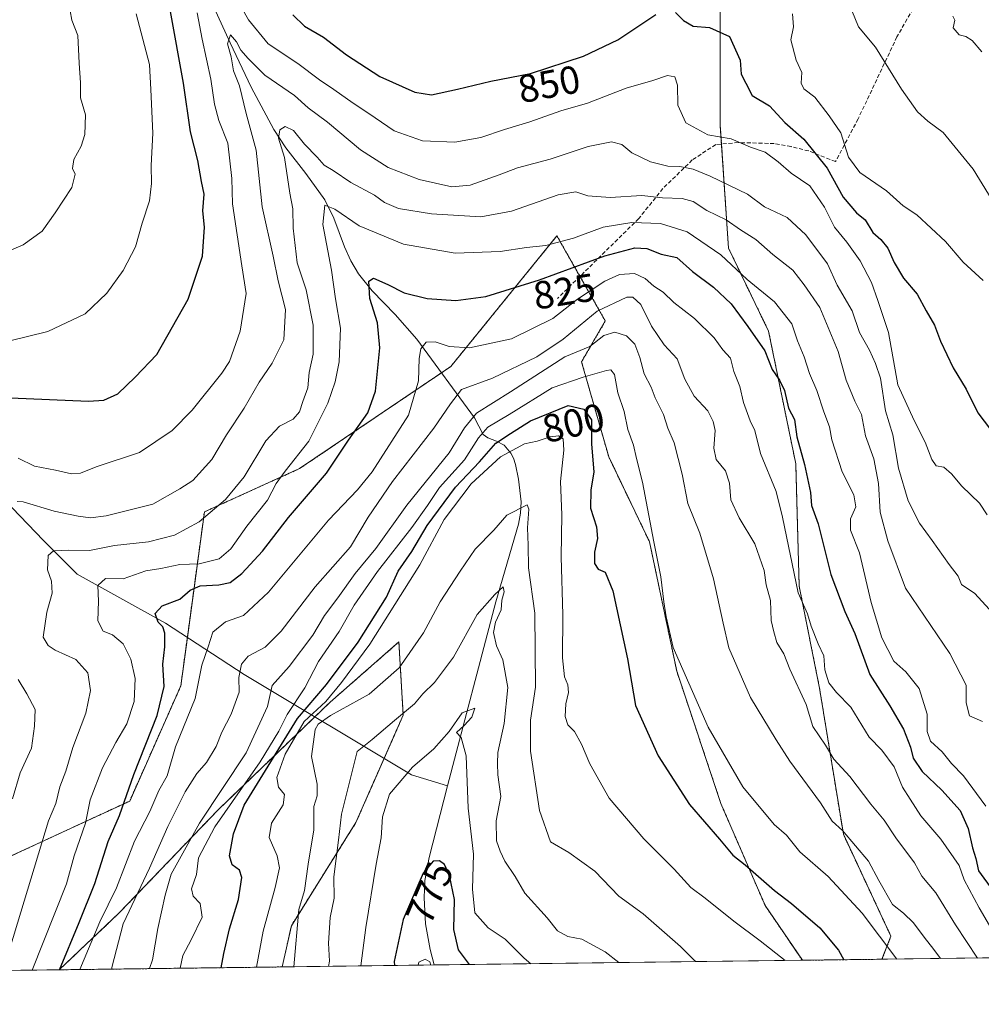
# Model space of a CAD drawing. Units: metres. Extents: x 586865 to 590303, y 4738233 to 4740590.
# Drawn here: x 587570 to 587815, y 4738233 to 4738484 of the extents above; entities that cross this region are included whole.
import ezdxf
from ezdxf.enums import TextEntityAlignment as Align

# ---------------------------------------------------------------- set-up
doc = ezdxf.new("R2010")
doc.units = ezdxf.units.M
doc.header["$MEASUREMENT"] = 0
doc.linetypes.add('TRAZOS', pattern=[0.75, 0.5, -0.25])
doc.linetypes.add('TRAZOSX2', pattern=[1.5, 1, -0.5])
for name, color, linetype, lineweight in [('Arbolado forestal', 92, 'TRAZOS', 0), ('Arbolado forestal CxS', 92, 'Continuous', 0), ('Comarca CxS', 133, 'Continuous', 0), ('Comunidad Autónoma CxS', 142, 'Continuous', 0), ('Corriente natural lineal', 142, 'Continuous', 13), ('Curva de nivel maestra', 36, 'Continuous', 30), ('Curva de nivel normal', 36, 'Continuous', 0), ('Entidad de ámbito territorial CxS', 92, 'Continuous', 0), ('Matorral', 135, 'Continuous', 0), ('Matorral CxS', 135, 'Continuous', 0), ('Municipio CxS', 142, 'Continuous', 0), ('Muro lineal', 1, 'TRAZOSX2', 13), ('Provincia CxS', 1, 'Continuous', 0), ('Rótulo de curva de nivel directora', 19, 'Continuous', 0)]:
    doc.layers.add(name, color=color, linetype=linetype, lineweight=lineweight)
doc.styles.add('Arial', font='txt', dxfattribs={"height": 0.2})

# ---------------------------------------------------------------- blocks, each defined once
blk = doc.blocks.new('*U152')
at = {"layer": 'Matorral CxS', "color": 135, "linetype": 'Continuous', "lineweight": 0}
for points in [[(588005.54, 4738246.8, 848.49), (587789.64, 4738244.03, 803.04), (587791.93, 4738249.91, 806.15), (587779.79, 4738275.91, 809.71), (587773.73, 4738313.18, 818.02), (587768.53, 4738339.18, 820.12), (587767.66, 4738370.38, 823.88), (587760.73, 4738404.19, 826.61), (587750.51, 4738425.36, 831.52), (587748.42, 4738456.59, 846.16), (587748.43, 4738495.11, 852.4)], [(587565.65, 4738269.43, 839.57), (587597.88, 4738284.38, 823.56), (587610.9, 4738313.72, 822.06), (587616.92, 4738358.11, 835.41), (587641.2, 4738369.15, 828.39), (587679.72, 4738395.17, 817.55), (587706.78, 4738428.49, 830.86), (587717.39, 4738409.83, 814.56), (587719.12, 4738406.79, 811.7), (587713.06, 4738396.39, 807.62), (587719.99, 4738372.12, 801.98), (587730.39, 4738350.45, 804.48), (587730.39, 4738350.45, 804.48), (587737.32, 4738317.51, 804.29), (587748.59, 4738283.71, 802.18), (587759.86, 4738257.71, 798), (587769.34, 4738243.77, 796.28), (587636.75, 4738242.07, 791.3), (587639.09, 4738252.56, 790.83), (587655.53, 4738278.88, 782.67), (587667.6, 4738306.29, 784.44), (587666.5, 4738324.93, 792.05), (587648.96, 4738309.58, 793.95), (587620.45, 4738282.17, 806.43), (587595.23, 4738255.85, 816.31), (587579.91, 4738241.34, 824.64), (587533, 4738240.74, 851.13)]]:
    blk.add_polyline3d(points, dxfattribs=at)
blk = doc.blocks.new('*U170')
at = {"layer": 'Curva de nivel normal', "color": 36, "linetype": 'Continuous', "lineweight": 0}
blk.add_polyline3d([(587630.17, 4738241.98, 795), (587631.88, 4738251.2, 795), (587634.94, 4738262.36, 795), (587636.07, 4738267.36, 795), (587635.46, 4738270.36, 795), (587633.42, 4738275.1, 795), (587633.99, 4738278.75, 795), (587637.01, 4738283.44, 795), (587637.34, 4738286.02, 795), (587635.8, 4738287.88, 795), (587635.42, 4738290.39, 795), (587637.49, 4738296.36, 795), (587642.35, 4738304.69, 795), (587647.87, 4738309.77, 795), (587651.86, 4738314.59, 795), (587659.13, 4738324.37, 795), (587671.84, 4738344.63, 795), (587678.05, 4738356.17, 795), (587684.88, 4738365.25, 795), (587692.37, 4738372.18, 795), (587698.55, 4738375.42, 795), (587701.75, 4738376.11, 795), (587705.02, 4738377.25, 795), (587707.2, 4738377.54, 795), (587708.36, 4738376.72, 795), (587708.53, 4738373.88, 795), (587707.67, 4738365.84, 795), (587708.05, 4738357.36, 795), (587707.84, 4738346.68, 795), (587708.28, 4738331.85, 795), (587708.23, 4738320.89, 795), (587708.7, 4738316.08, 795), (587709.55, 4738314.02, 795), (587709.71, 4738312.06, 795), (587709.06, 4738309.18, 795), (587708.86, 4738305.96, 795), (587709.53, 4738303.81, 795), (587711.27, 4738302.11, 795), (587713.08, 4738298.88, 795), (587715.17, 4738293.85, 795), (587720.1, 4738285.12, 795), (587728.9, 4738274.75, 795), (587736.67, 4738267.03, 795), (587740.95, 4738262.33, 795), (587744.54, 4738259.64, 795), (587751.9, 4738253.78, 795), (587758.55, 4738248.74, 795), (587764.99, 4738243.72, 795)], dxfattribs=at)
blk = doc.blocks.new('*U172')
at = {"layer": 'Curva de nivel normal', "color": 36, "linetype": 'Continuous', "lineweight": 0}
blk.add_polyline3d([(587593.33, 4738241.51, 815), (587593.34, 4738241.91, 815), (587596.18, 4738253.08, 815), (587602.91, 4738267.27, 815), (587607.57, 4738277.89, 815), (587612, 4738286.73, 815), (587615.02, 4738291.36, 815), (587617.46, 4738294.18, 815), (587619.91, 4738298.3, 815), (587621.37, 4738301.92, 815), (587623.76, 4738306.49, 815), (587625.77, 4738312.12, 815), (587625.66, 4738315.86, 815), (587626.36, 4738319.26, 815), (587628.11, 4738321.31, 815), (587632.38, 4738323.6, 815), (587636.46, 4738327.69, 815), (587645.16, 4738339.02, 815), (587654.14, 4738349.18, 815), (587658.64, 4738356.73, 815), (587664.83, 4738365.82, 815), (587675.42, 4738379.43, 815), (587679.67, 4738385.69, 815), (587682.42, 4738389.3, 815), (587690.34, 4738392.21, 815), (587701.67, 4738397.63, 815), (587708.34, 4738402.13, 815), (587717.04, 4738409.31, 815), (587724.59, 4738412.9, 815), (587726.11, 4738412.83, 815), (587728.13, 4738410.96, 815), (587730.89, 4738405.44, 815), (587734.12, 4738400.73, 815), (587737.41, 4738397.14, 815), (587739.4, 4738391.99, 815), (587741.78, 4738387.58, 815), (587745.28, 4738383.86, 815), (587746.57, 4738381.13, 815), (587747.15, 4738378.88, 815), (587746.76, 4738374.36, 815), (587747.35, 4738371.49, 815), (587749.73, 4738368.57, 815), (587750.75, 4738365.4, 815), (587751.13, 4738361.22, 815), (587753.24, 4738356.59, 815), (587757.24, 4738349.92, 815), (587759.58, 4738343.2, 815), (587760.11, 4738339.51, 815), (587761.2, 4738335.52, 815), (587761.36, 4738330.4, 815), (587762.05, 4738327.54, 815), (587762.83, 4738324.76, 815), (587764.6, 4738321.88, 815), (587766.15, 4738318.02, 815), (587770.27, 4738309, 815), (587772.01, 4738303.37, 815), (587775.24, 4738298.6, 815), (587777.37, 4738295.06, 815), (587781.48, 4738290.65, 815), (587786.8, 4738283.6, 815), (587790.17, 4738279.51, 815), (587793.2, 4738275.02, 815), (587797.94, 4738268.65, 815), (587799.78, 4738265.25, 815), (587803.39, 4738260.95, 815), (587808.38, 4738252.77, 815), (587813.96, 4738244.34, 815)], dxfattribs=at)
blk = doc.blocks.new('*U174')
at = {"layer": 'Curva de nivel normal', "color": 36, "linetype": 'Continuous', "lineweight": 0}
for points in [[(587568.04, 4738284.95, 840), (587569.95, 4738291.54, 840), (587572.87, 4738297.86, 840), (587573.61, 4738303.43, 840), (587573.8, 4738307.7, 840), (587571.64, 4738311.69, 840), (587569.42, 4738315.36, 840)], [(587569.24, 4738360.74, 840), (587570.74, 4738360.7, 840), (587578.61, 4738358.33, 840), (587584.74, 4738357.03, 840), (587587.9, 4738356.55, 840), (587591.87, 4738357.11, 840), (587603.75, 4738360.1, 840), (587610.67, 4738363.95, 840), (587614.01, 4738366.07, 840), (587618.81, 4738371.44, 840), (587622.56, 4738377.78, 840), (587627.08, 4738384.55, 840), (587630.9, 4738391.16, 840), (587634.23, 4738396.02, 840), (587637.13, 4738402.02, 840), (587637.56, 4738409.68, 840), (587635.72, 4738416.99, 840), (587634.43, 4738423.31, 840), (587631.68, 4738435.87, 840), (587630.13, 4738450.31, 840), (587627.6, 4738459.68, 840), (587625.83, 4738466.79, 840), (587624.31, 4738470.56, 840), (587623.72, 4738474.17, 840), (587622.85, 4738477.44, 840), (587623.56, 4738479.76, 840), (587625.11, 4738477.96, 840), (587626.17, 4738475.82, 840), (587628.09, 4738473.69, 840), (587632.31, 4738469.44, 840), (587639.91, 4738464.28, 840), (587643.34, 4738461.17, 840), (587648.26, 4738457.51, 840), (587656.69, 4738450.45, 840), (587663.74, 4738445.9, 840), (587671.69, 4738442.84, 840), (587680.01, 4738441.03, 840), (587684.67, 4738441.45, 840), (587692.04, 4738444.02, 840), (587696.71, 4738445.8, 840), (587705.07, 4738448.05, 840), (587714.72, 4738451.32, 840), (587720.71, 4738452.47, 840), (587723.34, 4738451.76, 840), (587725.91, 4738449.65, 840), (587730.63, 4738447.37, 840), (587735.02, 4738446.29, 840), (587738.1, 4738446.18, 840), (587741.49, 4738445.53, 840), (587745.86, 4738443.75, 840), (587755.32, 4738439.11, 840), (587759.66, 4738435.92, 840), (587765.45, 4738433.19, 840), (587770.23, 4738428.77, 840), (587775.78, 4738421.39, 840), (587778.25, 4738415.95, 840), (587782.04, 4738409.37, 840), (587783.93, 4738403.84, 840), (587786.44, 4738399.34, 840), (587787.97, 4738395.94, 840), (587789.27, 4738392.2, 840), (587790.51, 4738383.87, 840), (587792.38, 4738377.74, 840), (587793.88, 4738369.24, 840), (587796.35, 4738360.89, 840), (587799.19, 4738355.27, 840), (587802.46, 4738350.84, 840), (587806.8, 4738344.71, 840), (587809.06, 4738341.75, 840), (587809.88, 4738339.58, 840), (587813.3, 4738337.33, 840), (587816.94, 4738333.3, 840)]]:
    blk.add_polyline3d(points, dxfattribs=at)
blk = doc.blocks.new('*U177')
at = {"layer": 'Curva de nivel normal', "color": 36, "linetype": 'Continuous', "lineweight": 0}
blk.add_polyline3d([(587573.03, 4738241.25, 830), (587581.76, 4738263.28, 830), (587583.76, 4738270.36, 830), (587586.63, 4738278.7, 830), (587587.79, 4738284.64, 830), (587590.94, 4738292.82, 830), (587594.33, 4738299.32, 830), (587597.18, 4738304.07, 830), (587599.04, 4738309.73, 830), (587599.28, 4738315.63, 830), (587598.18, 4738320.53, 830), (587596.21, 4738324.46, 830), (587593.48, 4738326.74, 830), (587591.15, 4738327.72, 830), (587589.78, 4738330.29, 830), (587589.97, 4738335.35, 830), (587589.78, 4738339.36, 830), (587591.75, 4738341.11, 830), (587596.25, 4738341.04, 830), (587602.01, 4738343.04, 830), (587605.81, 4738343.67, 830), (587610.65, 4738344.73, 830), (587615.58, 4738344.86, 830), (587620.67, 4738346.13, 830), (587623.67, 4738348.65, 830), (587627.76, 4738354.45, 830), (587632.99, 4738361.12, 830), (587635.21, 4738365.36, 830), (587637.51, 4738368.47, 830), (587643.58, 4738376.13, 830), (587648.42, 4738385.84, 830), (587650.24, 4738391.25, 830), (587651.29, 4738396.4, 830), (587651.62, 4738404.94, 830), (587650.38, 4738412.4, 830), (587649.3, 4738419.78, 830), (587647.08, 4738431.43, 830), (587647.59, 4738436.33, 830), (587650.21, 4738435.28, 830), (587656.39, 4738431.09, 830), (587667.64, 4738426.37, 830), (587680.87, 4738424.06, 830), (587692.31, 4738424.53, 830), (587699.01, 4738425.56, 830), (587703.95, 4738426.06, 830), (587711.02, 4738427.93, 830), (587718.61, 4738430.68, 830), (587725.86, 4738431.87, 830), (587733.16, 4738431.63, 830), (587740.01, 4738429.5, 830), (587748.54, 4738423.67, 830), (587755.27, 4738417.39, 830), (587762.2, 4738411.63, 830), (587766.69, 4738406.06, 830), (587768.12, 4738401.7, 830), (587769.84, 4738397.63, 830), (587771.17, 4738393.4, 830), (587773.04, 4738389.06, 830), (587774.84, 4738383.66, 830), (587776.27, 4738379.81, 830), (587776.88, 4738376.5, 830), (587779.47, 4738368.3, 830), (587782.42, 4738362.44, 830), (587783, 4738359.39, 830), (587781.65, 4738356.32, 830), (587781.65, 4738353.43, 830), (587783.94, 4738347.69, 830), (587786.85, 4738335.04, 830), (587789.58, 4738326, 830), (587792.67, 4738320.03, 830), (587795.68, 4738317.35, 830), (587799.14, 4738313.09, 830), (587801.15, 4738306.55, 830), (587801.17, 4738302.1, 830), (587802.04, 4738299.68, 830), (587805.02, 4738296.91, 830), (587807.35, 4738293.93, 830), (587810.43, 4738290.84, 830), (587816.15, 4738283.06, 830)], dxfattribs=at)
blk = doc.blocks.new('*U180')
at = {"layer": 'Curva de nivel normal', "color": 36, "linetype": 'Continuous', "lineweight": 0}
blk.add_polyline3d([(587700.16, 4738242.88, 780), (587698.47, 4738244.27, 780), (587693.61, 4738249.13, 780), (587689.28, 4738252.02, 780), (587685.86, 4738255.89, 780), (587685.24, 4738261.93, 780), (587685.51, 4738270.8, 780), (587684.15, 4738282.56, 780), (587683.61, 4738295.9, 780), (587682.38, 4738300.57, 780), (587681.17, 4738301.87, 780), (587683.15, 4738303.62, 780), (587685.08, 4738305.8, 780), (587685.82, 4738308.04, 780), (587682.61, 4738306.9, 780), (587679.31, 4738302.14, 780), (587675.42, 4738297.72, 780), (587669.97, 4738293.02, 780), (587664.13, 4738286.15, 780), (587662.28, 4738280.33, 780), (587662, 4738275.02, 780), (587660.67, 4738268.27, 780), (587658.04, 4738252.11, 780), (587656.78, 4738242.33, 780)], dxfattribs=at)
blk = doc.blocks.new('*U182')
at = {"layer": 'Curva de nivel normal', "color": 36, "linetype": 'Continuous', "lineweight": 0}
for points in [[(587569.46, 4738371.79, 845), (587573.59, 4738369.79, 845), (587578.99, 4738368.76, 845), (587583.02, 4738367.8, 845), (587585.35, 4738368.01, 845), (587589.35, 4738369.56, 845), (587600.34, 4738373.26, 845), (587608.67, 4738378.82, 845), (587613.78, 4738384.01, 845), (587621.34, 4738393.5, 845), (587623.28, 4738396.46, 845), (587626.03, 4738404.21, 845), (587627.61, 4738413.79, 845), (587626.45, 4738420.83, 845), (587624.07, 4738436.69, 845), (587623.88, 4738443.08, 845), (587622.88, 4738452.14, 845), (587620.61, 4738457.92, 845), (587619.46, 4738462.1, 845), (587618.53, 4738468.44, 845), (587616.32, 4738478.64, 845), (587615.12, 4738485.37, 845)], [(587621.67, 4738495.07, 845), (587628.15, 4738483.61, 845), (587633.14, 4738477.45, 845), (587640.71, 4738472.44, 845), (587646.29, 4738468.24, 845), (587649.92, 4738465.84, 845), (587654.82, 4738462.29, 845), (587658.87, 4738459.72, 845), (587665.26, 4738455.28, 845), (587672.48, 4738452.73, 845), (587680.79, 4738452.37, 845), (587687.36, 4738453.6, 845), (587693.44, 4738455.65, 845), (587699.9, 4738457.55, 845), (587707.81, 4738460.38, 845), (587714.54, 4738462.33, 845), (587724.4, 4738466.12, 845), (587731.25, 4738468.11, 845), (587735, 4738469.36, 845), (587736.8, 4738469.07, 845), (587737.54, 4738466.92, 845), (587737.57, 4738461.84, 845), (587739.64, 4738457.32, 845), (587745.22, 4738454.25, 845), (587751.16, 4738453.26, 845), (587756.09, 4738451.12, 845), (587759.85, 4738449.82, 845), (587763.2, 4738447.38, 845), (587766.48, 4738444.46, 845), (587771.27, 4738441.29, 845), (587775.02, 4738435.83, 845), (587777.56, 4738430.71, 845), (587780.72, 4738426.86, 845), (587784.04, 4738422.14, 845), (587786.93, 4738416.6, 845), (587788.61, 4738412.02, 845), (587791.3, 4738403.88, 845), (587793.68, 4738390.54, 845), (587797.81, 4738381.4, 845), (587800.68, 4738375.9, 845), (587802.38, 4738371.45, 845), (587803.48, 4738369.84, 845), (587805.4, 4738369.47, 845), (587807.35, 4738367.78, 845), (587810.01, 4738364.63, 845), (587814.46, 4738360.29, 845), (587816.45, 4738357.37, 845)]]:
    blk.add_polyline3d(points, dxfattribs=at)
blk = doc.blocks.new('*U188')
at = {"layer": 'Curva de nivel normal', "color": 36, "linetype": 'Continuous', "lineweight": 0}
blk.add_polyline3d([(587565.64, 4738241.16, 835), (587577.18, 4738279.36, 835), (587579.03, 4738283.77, 835), (587580.05, 4738288, 835), (587581.59, 4738292.02, 835), (587583.42, 4738298.03, 835), (587586.73, 4738306.74, 835), (587587.87, 4738312.55, 835), (587587.25, 4738317.1, 835), (587584.11, 4738320.45, 835), (587578.89, 4738322.86, 835), (587577.07, 4738324.04, 835), (587575.86, 4738326.2, 835), (587576.72, 4738332.54, 835), (587578.11, 4738337.38, 835), (587577.97, 4738340.46, 835), (587576.96, 4738343.36, 835), (587577.11, 4738347, 835), (587578.48, 4738348.21, 835), (587582.37, 4738348.38, 835), (587587.62, 4738348.3, 835), (587594.05, 4738349.51, 835), (587602.68, 4738350.49, 835), (587609.34, 4738352.19, 835), (587615.61, 4738355.59, 835), (587622.27, 4738361.24, 835), (587627.04, 4738367.06, 835), (587632.6, 4738376.24, 835), (587636.06, 4738380, 835), (587639.54, 4738381.72, 835), (587641.19, 4738383.62, 835), (587641.99, 4738386.26, 835), (587643.26, 4738389.76, 835), (587643.6, 4738393.69, 835), (587644.64, 4738398.29, 835), (587644.61, 4738405.74, 835), (587642.9, 4738414.77, 835), (587640.55, 4738421.61, 835), (587639.53, 4738430.49, 835), (587639.47, 4738435.35, 835), (587638.73, 4738439.38, 835), (587637.37, 4738448.47, 835), (587635.83, 4738453.38, 835), (587636.17, 4738455.52, 835), (587637.51, 4738456.41, 835), (587639.67, 4738455.37, 835), (587642.42, 4738451.85, 835), (587645.63, 4738448.6, 835), (587647.46, 4738446.56, 835), (587649.73, 4738445.12, 835), (587654.24, 4738442.06, 835), (587660.28, 4738438.9, 835), (587662.84, 4738437, 835), (587666.44, 4738435.45, 835), (587674.8, 4738434.15, 835), (587687.42, 4738433.31, 835), (587695.17, 4738434.8, 835), (587707.09, 4738438.98, 835), (587711.64, 4738439.71, 835), (587714.69, 4738438.7, 835), (587720.36, 4738438.29, 835), (587728.39, 4738438.78, 835), (587733.67, 4738438.18, 835), (587738.67, 4738438.03, 835), (587741.52, 4738437.28, 835), (587744.99, 4738435, 835), (587749.9, 4738432.61, 835), (587753.55, 4738430.01, 835), (587757.5, 4738427.55, 835), (587761.78, 4738423.76, 835), (587766.93, 4738419.77, 835), (587769.77, 4738416.01, 835), (587773.79, 4738410.21, 835), (587778.47, 4738399.02, 835), (587780.48, 4738391.68, 835), (587782.74, 4738386.36, 835), (587784.4, 4738382.98, 835), (587785.46, 4738377.53, 835), (587787.56, 4738371.65, 835), (587788.78, 4738365.36, 835), (587789.16, 4738358.01, 835), (587791.16, 4738350.72, 835), (587795.62, 4738338.69, 835), (587806.93, 4738322, 835), (587811.1, 4738313.92, 835), (587811.09, 4738309.4, 835), (587811.91, 4738306.12, 835), (587815.23, 4738304.66, 835)], dxfattribs=at)
blk = doc.blocks.new('*U189')
at = {"layer": 'Curva de nivel normal', "color": 36, "linetype": 'Continuous', "lineweight": 0}
blk.add_polyline3d([(587585.2, 4738241.41, 820), (587590.24, 4738253.53, 820), (587594.52, 4738262.24, 820), (587599.11, 4738274.16, 820), (587603, 4738281.67, 820), (587605.35, 4738287.03, 820), (587607.47, 4738290.82, 820), (587609.56, 4738298.18, 820), (587614.57, 4738310.54, 820), (587616.27, 4738319.02, 820), (587617.92, 4738323.69, 820), (587619.08, 4738327.46, 820), (587622.31, 4738330.1, 820), (587626.93, 4738331.72, 820), (587633.25, 4738337.67, 820), (587648.56, 4738356.02, 820), (587655.95, 4738363.69, 820), (587659.67, 4738368.36, 820), (587668.93, 4738382.74, 820), (587671.47, 4738391.56, 820), (587671.63, 4738397.22, 820), (587672.08, 4738399.71, 820), (587673.45, 4738401.37, 820), (587675.73, 4738401.5, 820), (587679.32, 4738400.31, 820), (587684.51, 4738399.92, 820), (587695.23, 4738402.24, 820), (587705.74, 4738407.41, 820), (587712.06, 4738412.32, 820), (587718.99, 4738416.94, 820), (587722.74, 4738418.64, 820), (587726.56, 4738418.91, 820), (587729.31, 4738417.63, 820), (587731.46, 4738415.7, 820), (587733.86, 4738414.1, 820), (587736.56, 4738411.46, 820), (587741.88, 4738407.4, 820), (587746.88, 4738402.46, 820), (587749.1, 4738399.45, 820), (587750.99, 4738397.34, 820), (587751.86, 4738393.88, 820), (587753.43, 4738390.11, 820), (587754.33, 4738386.01, 820), (587756.01, 4738381.36, 820), (587757.23, 4738378.89, 820), (587758.64, 4738372.99, 820), (587762.7, 4738363.29, 820), (587764.24, 4738356.74, 820), (587768.28, 4738337.5, 820), (587770.61, 4738332.12, 820), (587771.56, 4738328.96, 820), (587773.4, 4738324.46, 820), (587774.8, 4738321.39, 820), (587775.05, 4738317.8, 820), (587776.06, 4738314.5, 820), (587778.01, 4738312.04, 820), (587781.66, 4738308.35, 820), (587786.34, 4738300.7, 820), (587789.62, 4738297.32, 820), (587792.77, 4738293.13, 820), (587794.9, 4738287.93, 820), (587796.81, 4738284.83, 820), (587799.57, 4738280.6, 820), (587804.66, 4738274.69, 820), (587809.28, 4738267.97, 820), (587810.58, 4738264.28, 820), (587814.41, 4738257.11, 820), (587821.81, 4738244.44, 820)], dxfattribs=at)
blk = doc.blocks.new('*U195')
at = {"layer": 'Curva de nivel normal', "color": 36, "linetype": 'Continuous', "lineweight": 0}
for points in [[(587567.16, 4738424.67, 860), (587570.72, 4738426.17, 860), (587575.53, 4738429.69, 860), (587578.88, 4738434.36, 860), (587583.16, 4738440.83, 860), (587583.99, 4738444.2, 860), (587583.28, 4738445.64, 860), (587583.65, 4738447.97, 860), (587585.52, 4738451.35, 860), (587586.48, 4738454.35, 860), (587586.62, 4738459.35, 860), (587585.31, 4738463.68, 860), (587585.36, 4738467.55, 860), (587584.97, 4738472.55, 860), (587584.66, 4738479.56, 860), (587583.13, 4738483.46, 860), (587582.3, 4738488.27, 860)], [(587781.98, 4738486, 860), (587783.67, 4738481.82, 860), (587787.99, 4738476.63, 860), (587794.59, 4738465.86, 860), (587798.67, 4738460.09, 860), (587801.32, 4738457.74, 860), (587805.2, 4738454.87, 860), (587812.9, 4738445.52, 860), (587819.07, 4738435.42, 860)]]:
    blk.add_polyline3d(points, dxfattribs=at)
blk = doc.blocks.new('*U198')
at = {"layer": 'Curva de nivel normal', "color": 36, "linetype": 'Continuous', "lineweight": 0}
blk.add_polyline3d([(587602.96, 4738241.64, 810), (587603.7, 4738243.9, 810), (587605.08, 4738251.87, 810), (587606.9, 4738260.37, 810), (587608.46, 4738265.7, 810), (587615.67, 4738278.76, 810), (587627.6, 4738296.64, 810), (587633.03, 4738308.45, 810), (587634.21, 4738313.8, 810), (587638.5, 4738318.72, 810), (587644.55, 4738326.69, 810), (587647.54, 4738331.69, 810), (587650.92, 4738336.19, 810), (587655.39, 4738342.36, 810), (587660.62, 4738348.75, 810), (587668.49, 4738359.82, 810), (587679.3, 4738373.19, 810), (587683.19, 4738379.52, 810), (587686.3, 4738383.32, 810), (587694.95, 4738388.7, 810), (587708.77, 4738397.61, 810), (587715.21, 4738400.28, 810), (587718.71, 4738403.1, 810), (587721.5, 4738403.96, 810), (587724.52, 4738402.96, 810), (587726.63, 4738400.87, 810), (587727.91, 4738397.49, 810), (587729, 4738393.27, 810), (587730.8, 4738389.92, 810), (587731.84, 4738387.19, 810), (587733.93, 4738382.94, 810), (587735.07, 4738379.42, 810), (587736.69, 4738375.7, 810), (587738.7, 4738367.71, 810), (587740.17, 4738360.22, 810), (587743.19, 4738352.66, 810), (587746.66, 4738341.04, 810), (587749.13, 4738329.77, 810), (587750.63, 4738323.48, 810), (587756.15, 4738310.8, 810), (587762.66, 4738300.01, 810), (587766.19, 4738294.54, 810), (587773.93, 4738283.95, 810), (587776.93, 4738279.26, 810), (587779.59, 4738276.86, 810), (587786.16, 4738269.02, 810), (587788.84, 4738264.08, 810), (587792.32, 4738257.95, 810), (587795.16, 4738255.76, 810), (587797.63, 4738253.34, 810), (587800.42, 4738249.62, 810), (587802.89, 4738246.5, 810), (587804.57, 4738244.22, 810)], dxfattribs=at)
blk = doc.blocks.new('*U205')
at = {"layer": 'Curva de nivel normal', "color": 36, "linetype": 'Continuous', "lineweight": 0}
for points in [[(587567.02, 4738401.6, 855), (587577.02, 4738404.13, 855), (587586.49, 4738408.64, 855), (587592.06, 4738413.84, 855), (587596.22, 4738419.69, 855), (587599.36, 4738425.69, 855), (587601.08, 4738431.69, 855), (587602.9, 4738437.4, 855), (587603.48, 4738441.88, 855), (587603.39, 4738446.4, 855), (587603.79, 4738454.64, 855), (587603.3, 4738465.85, 855), (587602.89, 4738472.23, 855), (587599.52, 4738485.07, 855)], [(587766.79, 4738485.13, 855), (587767.11, 4738481.78, 855), (587766.4, 4738478.44, 855), (587767.74, 4738473.29, 855), (587769.18, 4738470.15, 855), (587769.05, 4738467.44, 855), (587769.75, 4738465.95, 855), (587772.48, 4738463.87, 855), (587776.15, 4738459.14, 855), (587779.14, 4738454.75, 855), (587781.14, 4738448.57, 855), (587784.01, 4738444.67, 855), (587790.76, 4738439.94, 855), (587795.01, 4738436.17, 855), (587798.48, 4738433.89, 855), (587805.84, 4738427.04, 855), (587810.37, 4738421.77, 855), (587815.47, 4738417.13, 855)]]:
    blk.add_polyline3d(points, dxfattribs=at)
blk = doc.blocks.new('*U206')
at = {"layer": 'Curva de nivel normal', "color": 36, "linetype": 'Continuous', "lineweight": 0}
blk.add_polyline3d([(587639.69, 4738242.11, 790), (587641, 4738256.74, 790), (587642.42, 4738261.54, 790), (587643.39, 4738268.24, 790), (587644.85, 4738277.02, 790), (587644.79, 4738283.02, 790), (587645.63, 4738285.69, 790), (587645.7, 4738288.69, 790), (587644.26, 4738295.69, 790), (587645.14, 4738302.65, 790), (587645.88, 4738303.99, 790), (587649.04, 4738306.18, 790), (587658.92, 4738311.65, 790), (587666.6, 4738318.36, 790), (587672.77, 4738327.25, 790), (587677.02, 4738335.14, 790), (587682.13, 4738343.02, 790), (587685.92, 4738348.58, 790), (587690.72, 4738353.44, 790), (587694.02, 4738357.24, 790), (587699.21, 4738359.92, 790), (587699.6, 4738358.8, 790), (587699.3, 4738354.02, 790), (587699.48, 4738349.63, 790), (587699.57, 4738343.86, 790), (587701.18, 4738332.25, 790), (587701.31, 4738313.38, 790), (587700.02, 4738305, 790), (587700.05, 4738297.08, 790), (587702.35, 4738281.92, 790), (587705.13, 4738273.99, 790), (587709.79, 4738271.28, 790), (587716.44, 4738266.49, 790), (587722.53, 4738260.13, 790), (587728.74, 4738255.58, 790), (587738.26, 4738247.26, 790), (587741.88, 4738243.75, 790), (587742.39, 4738243.43, 790)], dxfattribs=at)
blk = doc.blocks.new('*U207')
at = {"layer": 'Curva de nivel normal', "color": 36, "linetype": 'Continuous', "lineweight": 0}
blk.add_polyline3d([(587648.57, 4738242.22, 785), (587648.83, 4738243.5, 785), (587648.54, 4738248.17, 785), (587649.02, 4738254.67, 785), (587650.03, 4738259.61, 785), (587649.9, 4738265.03, 785), (587651.12, 4738274.36, 785), (587651.88, 4738281.02, 785), (587655.86, 4738296.98, 785), (587659.66, 4738300.1, 785), (587665.34, 4738304.95, 785), (587670.49, 4738309.18, 785), (587672.61, 4738311.72, 785), (587675.6, 4738314.57, 785), (587680.38, 4738321.08, 785), (587686.46, 4738331.94, 785), (587690.92, 4738337.06, 785), (587693.04, 4738338.99, 785), (587693.33, 4738337.7, 785), (587692.77, 4738335.63, 785), (587692.56, 4738333.13, 785), (587691.12, 4738329.97, 785), (587690.61, 4738327.36, 785), (587691.36, 4738323.96, 785), (587692.96, 4738320.42, 785), (587694.31, 4738313.32, 785), (587693.36, 4738304.14, 785), (587691.72, 4738296.79, 785), (587691.61, 4738293.98, 785), (587691.7, 4738291.05, 785), (587692.49, 4738285.5, 785), (587691.26, 4738279.3, 785), (587691.34, 4738274.26, 785), (587692.35, 4738271.63, 785), (587693.52, 4738269.02, 785), (587696.16, 4738265.17, 785), (587698.57, 4738260.86, 785), (587704.28, 4738254.62, 785), (587706.94, 4738251.27, 785), (587709.52, 4738249.79, 785), (587713.14, 4738249.14, 785), (587719.06, 4738245.95, 785), (587722.52, 4738243.17, 785)], dxfattribs=at)
blk = doc.blocks.new('*U212')
at = {"layer": 'Curva de nivel normal', "color": 36, "linetype": 'Continuous', "lineweight": 0}
blk.add_polyline3d([(587671.38, 4738242.51, 770), (587671.57, 4738243.29, 770), (587673.17, 4738244.07, 770), (587674.39, 4738243.37, 770), (587674.68, 4738242.56, 770)], dxfattribs=at)
blk = doc.blocks.new('*U214')
at = {"layer": 'Curva de nivel normal', "color": 36, "linetype": 'Continuous', "lineweight": 0}
blk.add_polyline3d([(587610.71, 4738241.74, 805), (587611.42, 4738245.02, 805), (587613.59, 4738248.94, 805), (587616.33, 4738254.76, 805), (587615.87, 4738258.23, 805), (587614.07, 4738260.1, 805), (587613.66, 4738262.02, 805), (587614.88, 4738265.63, 805), (587615.44, 4738269.9, 805), (587619.62, 4738277.83, 805), (587631.16, 4738294.38, 805), (587635.93, 4738302.22, 805), (587637.99, 4738306.47, 805), (587642.49, 4738313.2, 805), (587646.04, 4738319.99, 805), (587651.27, 4738327.6, 805), (587655.13, 4738334.34, 805), (587661.06, 4738342.92, 805), (587669.78, 4738354.09, 805), (587673.81, 4738359.74, 805), (587676.84, 4738364.36, 805), (587683.22, 4738371.36, 805), (587686.8, 4738377.02, 805), (587689.17, 4738379.69, 805), (587694.63, 4738382.94, 805), (587705.6, 4738389.75, 805), (587713.43, 4738392.44, 805), (587719.44, 4738394.2, 805), (587720.5, 4738394.29, 805), (587721.44, 4738393.12, 805), (587722.29, 4738388.49, 805), (587723.92, 4738383.68, 805), (587724.88, 4738379.08, 805), (587726.32, 4738375.09, 805), (587727.04, 4738371.72, 805), (587728.6, 4738365.7, 805), (587731.47, 4738350.46, 805), (587733.29, 4738341.54, 805), (587734.05, 4738335.13, 805), (587734.65, 4738331.34, 805), (587736.42, 4738323.5, 805), (587745.29, 4738303.23, 805), (587754.14, 4738288.02, 805), (587762.14, 4738278.43, 805), (587765.27, 4738275.64, 805), (587768.72, 4738271.46, 805), (587775.89, 4738265.16, 805), (587784.62, 4738255.79, 805), (587793.46, 4738244.08, 805)], dxfattribs=at)
blk = doc.blocks.new('*U215')
at = {"layer": 'Curva de nivel maestra', "color": 36, "linetype": 'Continuous', "lineweight": 30}
blk.add_polyline3d([(587621.22, 4738241.87, 800), (587621.87, 4738245.46, 800), (587623.31, 4738251.77, 800), (587625.59, 4738259.3, 800), (587626.44, 4738264.86, 800), (587625.9, 4738266.72, 800), (587624.02, 4738268.08, 800), (587623.33, 4738270.42, 800), (587624.35, 4738276.02, 800), (587627.03, 4738283.3, 800), (587640.62, 4738305.45, 800), (587648.01, 4738314.13, 800), (587656.16, 4738324.88, 800), (587663.3, 4738336.34, 800), (587666.34, 4738343.02, 800), (587669.8, 4738348.02, 800), (587673.73, 4738354.66, 800), (587680.91, 4738364.44, 800), (587687.01, 4738370.9, 800), (587691.23, 4738375.6, 800), (587694.95, 4738378.12, 800), (587700.01, 4738381.36, 800), (587709.67, 4738385.21, 800), (587713.63, 4738384.32, 800), (587715.58, 4738381.6, 800), (587715.58, 4738375.37, 800), (587716.22, 4738368.33, 800), (587715.41, 4738363.62, 800), (587715.35, 4738359.06, 800), (587716.91, 4738354.26, 800), (587717.12, 4738351.35, 800), (587716.32, 4738347.85, 800), (587716.4, 4738344.96, 800), (587717.3, 4738343.51, 800), (587719.12, 4738342.76, 800), (587721.04, 4738337.95, 800), (587724.81, 4738320.6, 800), (587726.84, 4738308.75, 800), (587732.6, 4738295.88, 800), (587740.59, 4738283.45, 800), (587748.25, 4738274.64, 800), (587751.58, 4738270.59, 800), (587754.8, 4738268.1, 800), (587762.26, 4738261.57, 800), (587766.6, 4738258.28, 800), (587773.8, 4738252, 800), (587778.56, 4738246.37, 800), (587779.93, 4738243.91, 800)], dxfattribs=at)
blk = doc.blocks.new('*U216')
at = {"layer": 'Curva de nivel maestra', "color": 36, "linetype": 'Continuous', "lineweight": 30}
blk.add_polyline3d([(587684.47, 4738242.68, 775), (587681.68, 4738246.45, 775), (587680.52, 4738251.58, 775), (587680.66, 4738259.23, 775), (587679.44, 4738265.35, 775), (587678.15, 4738268.22, 775), (587676.83, 4738269.09, 775), (587675.26, 4738269, 775), (587672.67, 4738266.01, 775), (587667.63, 4738254.13, 775), (587665.29, 4738243.44, 775), (587665.36, 4738242.44, 775)], dxfattribs=at)
blk = doc.blocks.new('*U219')
at = {"layer": 'Curva de nivel maestra', "color": 36, "linetype": 'Continuous', "lineweight": 30}
for points in [[(587567.52, 4738387.15, 850), (587587.35, 4738386.31, 850), (587591.33, 4738386.56, 850), (587594.84, 4738388.22, 850), (587599.3, 4738392.5, 850), (587604.82, 4738398.22, 850), (587612.79, 4738412.36, 850), (587616.43, 4738423.33, 850), (587616.96, 4738430.72, 850), (587616.54, 4738434.9, 850), (587616.88, 4738439.12, 850), (587616.17, 4738442.34, 850), (587615.22, 4738447.68, 850), (587613.4, 4738455.01, 850), (587611.59, 4738467.42, 850), (587608.29, 4738485.68, 850)], [(587639.44, 4738484.88, 850), (587642.4, 4738481.95, 850), (587647.25, 4738479.15, 850), (587653.14, 4738474.68, 850), (587661.66, 4738469.14, 850), (587670.57, 4738465.11, 850), (587674.8, 4738464.49, 850), (587681.44, 4738465.87, 850), (587689.94, 4738467.97, 850), (587700.01, 4738469.88, 850), (587713.57, 4738474.29, 850), (587722.34, 4738478.48, 850), (587732.02, 4738484.9, 850)], [(587737, 4738485.49, 850), (587739.04, 4738483.38, 850), (587741.55, 4738481.94, 850), (587745.66, 4738481.63, 850), (587750.8, 4738479.3, 850), (587753.5, 4738473.28, 850), (587753.74, 4738469.76, 850), (587754.97, 4738467.39, 850), (587756.53, 4738464.31, 850), (587760.94, 4738461.65, 850), (587764.87, 4738457.36, 850), (587769.71, 4738453.12, 850), (587775.67, 4738445.74, 850), (587779.74, 4738438.39, 850), (587783.18, 4738434.39, 850), (587785.36, 4738432.54, 850), (587787.34, 4738429.32, 850), (587789.36, 4738427.54, 850), (587791.14, 4738425.36, 850), (587792.73, 4738421.69, 850), (587795.15, 4738417.69, 850), (587798.58, 4738413.61, 850), (587800.94, 4738409.37, 850), (587803.04, 4738405.74, 850), (587804.59, 4738401.62, 850), (587807.8, 4738394.82, 850), (587811.11, 4738389.44, 850), (587814.08, 4738383.34, 850), (587818.95, 4738376.98, 850)]]:
    blk.add_polyline3d(points, dxfattribs=at)
blk = doc.blocks.new('*U226')
at = {"layer": 'Curva de nivel maestra', "color": 36, "linetype": 'Continuous', "lineweight": 30}
blk.add_polyline3d([(587580.02, 4738241.34, 825), (587585.04, 4738253.37, 825), (587588.99, 4738263.36, 825), (587592.41, 4738274.02, 825), (587595.26, 4738280.69, 825), (587598.91, 4738291.16, 825), (587604.91, 4738306.15, 825), (587606.64, 4738313.54, 825), (587606.35, 4738319.29, 825), (587606.8, 4738323.69, 825), (587606.82, 4738327.21, 825), (587606.31, 4738328.78, 825), (587605.16, 4738329.99, 825), (587604.4, 4738332.21, 825), (587606.12, 4738334.13, 825), (587610.67, 4738335.86, 825), (587613.3, 4738338.14, 825), (587615.84, 4738339.26, 825), (587620.63, 4738339.47, 825), (587623.45, 4738340.11, 825), (587626.5, 4738342.39, 825), (587631.71, 4738348.06, 825), (587638.4, 4738356.69, 825), (587648.01, 4738367.98, 825), (587653.67, 4738376.4, 825), (587658.54, 4738383.37, 825), (587660.57, 4738388.9, 825), (587661.68, 4738399.91, 825), (587661.08, 4738406.31, 825), (587659.06, 4738412.49, 825), (587658.87, 4738416.95, 825), (587660, 4738417.69, 825), (587663.68, 4738416.09, 825), (587667.82, 4738413.95, 825), (587673.69, 4738412.52, 825), (587681.01, 4738412.02, 825), (587688.67, 4738413.04, 825), (587702.34, 4738417.3, 825), (587719.01, 4738423.4, 825), (587726.68, 4738425.48, 825), (587729.68, 4738425.23, 825), (587733.36, 4738423.84, 825), (587737.36, 4738423, 825), (587741.38, 4738419.4, 825), (587746.69, 4738415.38, 825), (587751.17, 4738411.18, 825), (587755.41, 4738405.42, 825), (587759.81, 4738399.2, 825), (587761.62, 4738394.38, 825), (587763.53, 4738391.73, 825), (587764.76, 4738389.05, 825), (587765.78, 4738384.54, 825), (587767.34, 4738381.68, 825), (587767.91, 4738377.21, 825), (587769.88, 4738370.22, 825), (587771.39, 4738363.07, 825), (587771.7, 4738359.72, 825), (587773.39, 4738355.08, 825), (587776.62, 4738342.11, 825), (587780.15, 4738332.74, 825), (587782.74, 4738327.09, 825), (587786.55, 4738316.66, 825), (587791.6, 4738308.63, 825), (587795.1, 4738302.72, 825), (587796.92, 4738298.15, 825), (587797.57, 4738295.34, 825), (587799.91, 4738291.87, 825), (587804.87, 4738287.16, 825), (587809.53, 4738281.96, 825), (587811.57, 4738277.36, 825), (587812.69, 4738272.41, 825), (587813.57, 4738269.7, 825), (587814.23, 4738266.59, 825), (587817.86, 4738261.56, 825)], dxfattribs=at)

msp = doc.modelspace()

# ---------------------------------------------------------------- linework, layer by layer
at = {"layer": 'Arbolado forestal', "color": 92, "linetype": 'TRAZOS', "lineweight": 0}
for points in [[(587789.64, 4738244.03, 803.04), (587791.92, 4738249.91, 806.15), (587779.79, 4738275.91, 809.71), (587773.72, 4738313.18, 818.02), (587768.53, 4738339.18, 820.12), (587767.66, 4738370.38, 823.88), (587760.73, 4738404.19, 826.61), (587750.51, 4738425.36, 831.52), (587748.74, 4738451.91, 844.21), (587748.42, 4738456.59, 846.16), (587748.43, 4738495.11, 852.4), (587726.56, 4738514.89, 859.85), (587724.9, 4738515.31, 859.94)], [(587538.4, 4738250.08, 850.1), (587543.58, 4738255.23, 847.96), (587565.65, 4738269.43, 839.57), (587597.88, 4738284.38, 823.56), (587610.9, 4738313.72, 822.06), (587612.58, 4738326.11, 822.22), (587616.92, 4738358.11, 835.41), (587641.2, 4738369.15, 828.39), (587677.33, 4738393.56, 817.52), (587679.72, 4738395.17, 817.55), (587706.78, 4738428.49, 830.86), (587712.65, 4738418.16, 822.67), (587717.39, 4738409.83, 814.56), (587719.12, 4738406.79, 811.7), (587713.06, 4738396.39, 807.62), (587719.99, 4738372.12, 801.98), (587730.39, 4738350.45, 804.48), (587737.32, 4738317.52, 804.29), (587748.59, 4738283.71, 802.18), (587759.86, 4738257.71, 798), (587769.34, 4738243.77, 796.28)], [(587636.75, 4738242.07, 791.3), (587639.09, 4738252.56, 790.83), (587655.53, 4738278.88, 782.67), (587662.73, 4738295.24, 782.82), (587667.6, 4738306.29, 784.44), (587666.5, 4738324.93, 792.05), (587648.96, 4738309.58, 793.95), (587645.08, 4738305.85, 793.36), (587620.45, 4738282.17, 806.43), (587595.23, 4738255.85, 816.31), (587579.91, 4738241.34, 824.64)], [(587789.64, 4738244.03, 803.04), (587769.34, 4738243.77, 796.28)], [(587636.75, 4738242.07, 791.3), (587579.91, 4738241.34, 824.64)]]:
    msp.add_polyline3d(points, dxfattribs=at)
at = {"layer": 'Arbolado forestal CxS', "color": 92, "linetype": 'Continuous', "lineweight": 0}
msp.add_polyline3d([(587748.43, 4738495.11, 852.4), (587748.42, 4738456.59, 846.16), (587750.51, 4738425.36, 831.52), (587760.73, 4738404.19, 826.61), (587767.66, 4738370.38, 823.88), (587768.53, 4738339.18, 820.12), (587773.73, 4738313.18, 818.02), (587779.79, 4738275.91, 809.71), (587791.93, 4738249.91, 806.15), (587789.64, 4738244.03, 803.04), (587769.34, 4738243.77, 796.28), (587759.86, 4738257.71, 798), (587748.59, 4738283.71, 802.18), (587737.32, 4738317.51, 804.29), (587730.39, 4738350.45, 804.48), (587719.99, 4738372.12, 801.98), (587713.06, 4738396.39, 807.62), (587719.12, 4738406.79, 811.7), (587717.39, 4738409.83, 814.56), (587706.78, 4738428.49, 830.86), (587679.72, 4738395.17, 817.55), (587641.2, 4738369.15, 828.39), (587616.92, 4738358.11, 835.41), (587610.9, 4738313.72, 822.06), (587597.88, 4738284.38, 823.56), (587565.65, 4738269.43, 839.57)], dxfattribs=at)
msp.add_polyline3d([(587636.75, 4738242.07, 791.3), (587579.91, 4738241.34, 824.64), (587595.23, 4738255.85, 816.31), (587620.45, 4738282.17, 806.43), (587648.96, 4738309.58, 793.95), (587666.5, 4738324.93, 792.05), (587667.6, 4738306.29, 784.44), (587655.53, 4738278.88, 782.67), (587639.09, 4738252.56, 790.83), (587636.75, 4738242.07, 791.3)], close=True, dxfattribs=at)
at = {"layer": 'Comarca CxS', "color": 133, "linetype": 'Continuous', "lineweight": 0}
msp.add_polyline3d([(590302.05, 4738276.28, 975.2), (586894.35, 4738232.54, 884.65), (586865.2, 4740545.9, 1054), (587923.48, 4740559.49, 966.04), (587949.9, 4740519.7, 961.03), (587973.98, 4740487.22, 953.46), (587994.18, 4740459.98, 947.97), (588028.5, 4740420.07, 942.32), (588077.52, 4740384.06, 935.57), (588068.73, 4739981.23, 906.79), (588196.49, 4739973.76, 895.12), (588196.49, 4739973.76, 895.12), (588264.11, 4739970.72, 876.33), (588310.52, 4739990.76, 869.47), (588350.99, 4739956.41, 865.55)], dxfattribs=at)
msp.add_polyline3d([(590302.05, 4738276.28, 975.2), (586894.35, 4738232.54, 884.65), (586865.2, 4740545.9, 1054), (587923.48, 4740559.49, 966.04), (587949.9, 4740519.7, 961.03), (587973.98, 4740487.22, 953.46), (587994.18, 4740459.98, 947.97), (588028.5, 4740420.07, 942.32), (588077.52, 4740384.06, 935.57), (588068.73, 4739981.23, 906.79), (588196.49, 4739973.76, 895.12), (588196.49, 4739973.76, 895.12), (588264.11, 4739970.72, 876.33), (588310.52, 4739990.76, 869.47), (588350.99, 4739956.41, 865.55)], dxfattribs=at)
at = {"layer": 'Comunidad Autónoma CxS', "color": 142, "linetype": 'Continuous', "lineweight": 0}
msp.add_polyline3d([(590160.49, 4738274.46, 947.35), (586894.35, 4738232.54, 884.65), (586865.2, 4740545.9, 1054), (587923.48, 4740559.49, 966.04), (590271.78, 4740589.65, 914.72), (590290.28, 4739175.88, 1003.22), (590292.16, 4739032.01, 1002.15), (590302.05, 4738276.28, 975.2), (590160.49, 4738274.46, 947.35)], close=True, dxfattribs=at)
msp.add_polyline3d([(590160.49, 4738274.46, 947.35), (586894.35, 4738232.54, 884.65), (586865.2, 4740545.9, 1054), (587923.48, 4740559.49, 966.04), (590271.78, 4740589.65, 914.72), (590290.28, 4739175.88, 1003.22), (590292.16, 4739032.01, 1002.15), (590302.05, 4738276.28, 975.2), (590160.49, 4738274.46, 947.35)], close=True, dxfattribs=at)
at = {"layer": 'Corriente natural lineal', "color": 142, "linetype": 'Continuous', "lineweight": 13}
for points in [[(587617.5, 4738490.97, 843.05), (587623.48, 4738477.68, 840.47), (587628.82, 4738466.45, 838.91), (587634.65, 4738455.6, 836.06), (587637.7, 4738450.98, 834.91), (587642.78, 4738444.39, 832.99), (587647.6, 4738437.66, 830.78), (587649.92, 4738433.02, 829.5), (587652.67, 4738425.66, 827.65), (587654.22, 4738422.09, 827.08), (587656.19, 4738418.79, 825.85), (587659.71, 4738414.5, 824.63), (587665.53, 4738408.4, 822.07), (587671.03, 4738402.17, 820.69), (587685.73, 4738382.09, 809.04), (587687.97, 4738377.84, 804.26), (587689.13, 4738376.97, 802.92), (587691.37, 4738376.17, 800.68), (587693.35, 4738375.14, 798.07), (587695.07, 4738373.1, 794.56), (587695.71, 4738371.81, 793.27), (587696.2, 4738370.22, 792.16), (587697, 4738366.42, 791.08), (587697.64, 4738360.66, 790.38), (587697.52, 4738357.79, 789.78), (587696.99, 4738354.95, 789.14), (587691.17, 4738335.2, 784.7), (587678.86, 4738288.24, 778.23)], [(587451.99, 4738445.11, 874.29), (587490.62, 4738428.56, 863.83), (587507.18, 4738420.53, 860.85), (587516.71, 4738413, 858.88), (587532.27, 4738401.96, 854.74), (587541.8, 4738392.93, 851.53), (587551.84, 4738381.89, 848.72), (587563.88, 4738363.33, 842.42), (587575.92, 4738350.79, 836.58), (587584.45, 4738342.25, 832.62), (587607.03, 4738329.71, 824.54), (587627.1, 4738316.67, 814.42), (587669.71, 4738291.04, 779.36), (587678.86, 4738288.24, 778.23)], [(587678.86, 4738288.24, 778.23), (587674.18, 4738269.97, 775.48), (587673.15, 4738264.14, 774.12), (587672.91, 4738259.73, 773.48), (587673.31, 4738253.09, 772.18), (587674.48, 4738246.49, 770.92), (587675.48, 4738242.57, 770.38)]]:
    msp.add_polyline3d(points, dxfattribs=at)
at = {"layer": 'Curva de nivel normal', "color": 36, "linetype": 'Continuous', "lineweight": 0}
msp.add_polyline3d([(587807.7, 4738484.54, 865), (587808.18, 4738483.46, 865), (587807.78, 4738481.57, 865), (587809.27, 4738479.77, 865), (587811, 4738479.3, 865), (587812.6, 4738478.29, 865), (587815.12, 4738475.46, 865)], dxfattribs=at)
at = {"layer": 'Entidad de ámbito territorial CxS', "color": 92, "linetype": 'Continuous', "lineweight": 0}
for points in [[(588145.8, 4738248.6, 859.61), (587475.53, 4738240, 863), (587475.51, 4738240.26, 863.02), (587471.51, 4738275.46, 865.77), (587468.01, 4738294.22, 866.73), (587465.74, 4738306.38, 867.62), (587454.64, 4738365.8, 870.6), (587450.48, 4738406.47, 873.92), (587450.22, 4738436.08, 874.86), (587450.17, 4738441.41, 874.7), (587449.34, 4738443.75, 874.84), (587435.61, 4738482.21, 881.71)], [(588145.8, 4738248.6, 859.61), (587475.53, 4738240, 863), (587475.51, 4738240.25, 863.02), (587471.51, 4738275.46, 865.77), (587468.01, 4738294.22, 866.73), (587465.74, 4738306.38, 867.62), (587454.64, 4738365.8, 870.6), (587450.48, 4738406.47, 873.92), (587450.22, 4738436.08, 874.86), (587450.17, 4738441.41, 874.7), (587449.34, 4738443.74, 874.84), (587435.61, 4738482.21, 881.71)]]:
    msp.add_polyline3d(points, dxfattribs=at)
at = {"layer": 'Matorral', "color": 135, "linetype": 'Continuous', "lineweight": 0}
for points in [[(587789.64, 4738244.03, 803.04), (587791.92, 4738249.91, 806.15), (587779.79, 4738275.91, 809.71), (587773.72, 4738313.18, 818.02), (587768.53, 4738339.18, 820.12), (587767.66, 4738370.38, 823.88), (587760.73, 4738404.19, 826.61), (587750.51, 4738425.36, 831.52), (587748.74, 4738451.91, 844.21), (587748.42, 4738456.59, 846.16), (587748.43, 4738495.11, 852.4), (587726.56, 4738514.89, 859.85), (587724.9, 4738515.31, 859.94)], [(587538.4, 4738250.08, 850.1), (587543.58, 4738255.23, 847.96), (587565.65, 4738269.43, 839.57), (587597.88, 4738284.38, 823.56), (587610.9, 4738313.72, 822.06), (587612.58, 4738326.11, 822.22), (587616.92, 4738358.11, 835.41), (587641.2, 4738369.15, 828.39), (587677.33, 4738393.56, 817.52), (587679.72, 4738395.17, 817.55), (587706.78, 4738428.49, 830.86), (587712.65, 4738418.16, 822.67), (587717.39, 4738409.83, 814.56), (587719.12, 4738406.79, 811.7), (587713.06, 4738396.39, 807.62), (587719.99, 4738372.12, 801.98), (587730.39, 4738350.45, 804.48), (587737.32, 4738317.52, 804.29), (587748.59, 4738283.71, 802.18), (587759.86, 4738257.71, 798), (587769.34, 4738243.77, 796.28)], [(587636.75, 4738242.07, 791.3), (587639.09, 4738252.56, 790.83), (587655.53, 4738278.88, 782.67), (587662.73, 4738295.24, 782.82), (587667.6, 4738306.29, 784.44), (587666.5, 4738324.93, 792.05), (587648.96, 4738309.58, 793.95), (587645.08, 4738305.85, 793.36), (587620.45, 4738282.17, 806.43), (587595.23, 4738255.85, 816.31), (587579.91, 4738241.34, 824.64)], [(588005.54, 4738246.8, 848.49), (587997.22, 4738246.7, 847.39), (587955.67, 4738246.16, 840.14), (587953.67, 4738246.14, 840.09), (587951.67, 4738246.11, 840.04), (587789.64, 4738244.03, 803.04)], [(587769.34, 4738243.77, 796.28), (587675.48, 4738242.57, 770.38), (587636.75, 4738242.07, 791.3)], [(587579.91, 4738241.34, 824.64), (587532.99, 4738240.74, 851.13)]]:
    msp.add_polyline3d(points, dxfattribs=at)
at = {"layer": 'Municipio CxS', "color": 142, "linetype": 'Continuous', "lineweight": 0}
msp.add_polyline3d([(590160.49, 4738274.46, 947.35), (586894.35, 4738232.54, 884.65), (586865.2, 4740545.9, 1054), (587923.48, 4740559.49, 966.04), (587949.9, 4740519.7, 961.03), (587973.98, 4740487.22, 953.46), (587994.18, 4740459.98, 947.97), (588028.5, 4740420.07, 942.32), (588077.52, 4740384.06, 935.57), (588068.73, 4739981.23, 906.79), (588196.49, 4739973.76, 895.12), (588264.11, 4739970.72, 876.33), (588310.52, 4739990.76, 869.47), (588350.99, 4739956.41, 865.55)], dxfattribs=at)
msp.add_polyline3d([(590160.49, 4738274.46, 947.35), (586894.35, 4738232.54, 884.65), (586865.2, 4740545.9, 1054), (587923.48, 4740559.49, 966.04), (587949.9, 4740519.7, 961.03), (587973.98, 4740487.22, 953.46), (587994.18, 4740459.98, 947.97), (588028.5, 4740420.07, 942.32), (588077.52, 4740384.06, 935.57), (588068.73, 4739981.23, 906.79), (588196.49, 4739973.76, 895.12), (588264.11, 4739970.72, 876.33), (588310.52, 4739990.76, 869.47), (588350.99, 4739956.41, 865.55)], dxfattribs=at)
at = {"layer": 'Muro lineal', "color": 1, "linetype": 'TRAZOSX2', "lineweight": 13}
msp.add_polyline3d([(587814.23, 4738512.64, 869.36), (587803.49, 4738496.84, 866.56), (587793.44, 4738479.21, 863.13), (587783.55, 4738458.32, 858.74), (587777.8, 4738447.42, 855), (587770.95, 4738450.14, 851.78), (587766.46, 4738451.24, 850.21), (587762.17, 4738452.04, 848.44), (587753.03, 4738452.27, 846.14), (587747.26, 4738451.79, 845.65), (587741.28, 4738447.84, 844.31), (587733.78, 4738440.56, 839.65), (587727.62, 4738432.89, 834.2), (587706.94, 4738412.54, 822.97)], dxfattribs=at)
at = {"layer": 'Provincia CxS', "color": 1, "linetype": 'Continuous', "lineweight": 0}
msp.add_polyline3d([(590302.05, 4738276.28, 975.2), (586894.35, 4738232.54, 884.65), (586865.2, 4740545.9, 1054), (590271.78, 4740589.65, 914.72), (590302.05, 4738276.28, 975.2)], close=True, dxfattribs=at)
msp.add_polyline3d([(590302.05, 4738276.28, 975.2), (586894.35, 4738232.54, 884.65), (586865.2, 4740545.9, 1054), (590271.78, 4740589.65, 914.72), (590302.05, 4738276.28, 975.2)], close=True, dxfattribs=at)

# ---------------------------------------------------------------- block references
at = {"layer": 'Curva de nivel maestra', "color": 36, "linetype": 'Continuous', "lineweight": 30}
for name in ['*U219', '*U226', '*U215', '*U216']:
    msp.add_blockref(name, (0, 0), dxfattribs=at)
at = {"layer": 'Curva de nivel normal', "color": 36, "linetype": 'Continuous', "lineweight": 0}
for name in ['*U195', '*U205', '*U182', '*U174', '*U188', '*U177', '*U189', '*U172', '*U198', '*U214', '*U170', '*U206', '*U207', '*U180', '*U212']:
    msp.add_blockref(name, (0, 0), dxfattribs=at)
at = {"layer": 'Matorral CxS', "color": 135, "linetype": 'Continuous', "lineweight": 0}
msp.add_blockref('*U152', (0, 0), dxfattribs=at)

# ---------------------------------------------------------------- texts
at = {"layer": 'Rótulo de curva de nivel directora', "color": 19, "linetype": 'Continuous', "lineweight": 0, "style": 'Arial'}
for s, rotation, p in [('850', 10.7397, (587704.78, 4738467.2)), ('825', 8.9791, (587708.68, 4738414.34)), ('800', 12.8067, (587710.99, 4738380.78)), ('775', 67.0114, (587674.36, 4738260.96))]:
    msp.add_text(s, height=7, rotation=rotation, dxfattribs=at).set_placement(p, align=Align.MIDDLE_CENTER)

doc.saveas('drawing.dxf')
